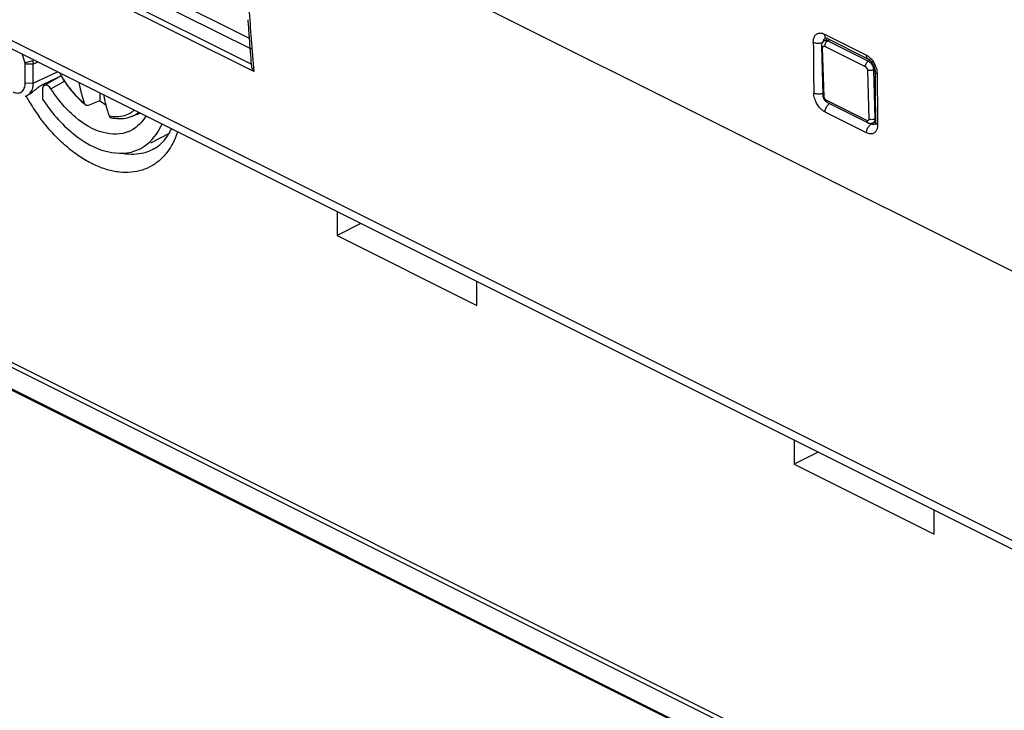
# Model space of a CAD drawing. Units: millimetres. Extents: x -52 to 52, y -60 to 59.
# Drawn here: x -31 to 3, y -32 to -8 of the extents above; entities that cross this region are included whole.
import ezdxf

# ---------------------------------------------------------------- set-up
doc = ezdxf.new("R2010")
doc.units = ezdxf.units.MM
doc.header["$LTSCALE"] = 16.335
doc.layers.get('0').update_dxf_attribs({"linetype": 'CONTINUOUS'})
for name, color, linetype in [('ASSI', 7, 'CONTINUOUS'), ('DRAFT', 7, 'CONTINUOUS'), ('RACCORDO', 7, 'CONTINUOUS'), ('SMUSSO', 7, 'CONTINUOUS')]:
    doc.layers.add(name, color=color, linetype=linetype)

msp = doc.modelspace()

# ---------------------------------------------------------------- linework, layer by layer
at = {"color": 7, "linetype": 'CONTINUOUS'}
for p, q in [((-28.64, -10.614), (-28.64, -10.878)), ((-28.64, -10.878), (-29.046, -11.037)), ((-27.554, -11.426), (-27.243, -11.312))]:
    msp.add_line(p, q, dxfattribs=at)
at = {"color": 253, "linetype": 'CONTINUOUS'}
msp.add_arc((-26.501, -7.988), 4.026, 208.6358, 210.1332, dxfattribs=at)
at = {"color": 7, "linetype": 'CONTINUOUS'}
for centre, radius, start, end in [((-26.96, -8.739), 2.72, 231.8666, 237.1646), ((-23.343, -9.694), 5.263, 190.7644, 194.6309), ((-27.327, -8.756), 2.904, 230.4276, 231.4749), ((-23.839, -9.826), 4.75, 194.6068, 199.4377)]:
    msp.add_arc(centre, radius, start, end, dxfattribs=at)
for points, knots in [([(-29.991, -10.013), (-29.959, -10.068), (-29.851, -10.244), (-29.651, -10.523), (-29.406, -10.792), (-29.241, -10.941), (-29.177, -10.994)], [0, 0, 0, 0, 0.149576, 0.481553, 0.803389, 1, 1, 1, 1]), ([(-29.166, -10.982), (-29.178, -10.95), (-29.2, -10.885), (-29.231, -10.786), (-29.261, -10.685), (-29.288, -10.583), (-29.314, -10.479), (-29.338, -10.372), (-29.353, -10.297), (-29.361, -10.257), (-29.362, -10.253)], [0, 0, 0, 0, 0.136124, 0.273115, 0.41146, 0.551678, 0.694159, 0.838409, 0.983746, 1, 1, 1, 1]), ([(-29.135, -11.028), (-29.138, -11.025), (-29.146, -11.018), (-29.158, -11.003), (-29.164, -10.989), (-29.166, -10.982)], [0, 0, 0, 0, 0.206828, 0.5881, 1, 1, 1, 1]), ([(-29.046, -11.037), (-29.054, -11.039), (-29.068, -11.044), (-29.09, -11.045), (-29.111, -11.042), (-29.125, -11.035), (-29.133, -11.03), (-29.135, -11.028)], [0, 0, 0, 0, 0.249759, 0.480418, 0.697256, 0.908317, 1, 1, 1, 1]), ([(-28.318, -11.406), (-28.315, -11.414), (-28.309, -11.427), (-28.296, -11.445), (-28.28, -11.458), (-28.266, -11.464), (-28.257, -11.467), (-28.255, -11.467)], [0, 0, 0, 0, 0.252001, 0.485369, 0.706085, 0.922586, 1, 1, 1, 1]), ([(-28.255, -11.467), (-28.211, -11.476), (-28.069, -11.499), (-27.83, -11.502), (-27.641, -11.459), (-27.554, -11.426)], [0, 0, 0, 0, 0.188558, 0.605914, 1, 1, 1, 1])]:
    msp.add_open_spline(points, degree=3, knots=knots, dxfattribs=at)
at = {"color": 253, "linetype": 'CONTINUOUS'}
for points, knots in [([(-29.983, -10.009), (-29.965, -10.039), (-29.878, -10.186), (-29.706, -10.434), (-29.451, -10.731), (-29.263, -10.904), (-29.166, -10.982)], [0, 0, 0, 0, 0.083409, 0.400449, 0.707504, 1, 1, 1, 1]), ([(-28.318, -11.406), (-28.227, -11.424), (-28.048, -11.441), (-27.785, -11.401), (-27.587, -11.313), (-27.483, -11.237), (-27.449, -11.209)], [0, 0, 0, 0, 0.300857, 0.583187, 0.857479, 1, 1, 1, 1]), ([(-27.554, -11.426), (-27.523, -11.415), (-27.432, -11.377), (-27.349, -11.325), (-27.297, -11.286)], [0, 0, 0, 0, 0.335588, 1, 1, 1, 1])]:
    msp.add_open_spline(points, degree=3, knots=knots, dxfattribs=at)
at = {"layer": 'ASSI', "color": 7, "linetype": 'CONTINUOUS'}
for p, q in [((-31.249, -9.56), (-30.979, -9.472)), ((-31.238, -10.259), (-31.239, -9.607)), ((-30.958, -10.26), (-30.958, -9.605)), ((-31.238, -10.259), (-30.958, -10.26)), ((-30.173, -10.099), (-30.638, -10.32)), ((-29.991, -10.012), (-30.173, -10.099)), ((-31.175, -10.697), (-31.167, -10.694)), ((45.424, -59.518), (-47.914, -12.849)), ((-20.393, -14.737), (-20.393, -15.573)), ((-19.559, -15.154), (-20.393, -15.573)), ((-20.393, -15.573), (-15.532, -18.004)), ((-15.532, -18.004), (-15.532, -17.168)), ((-4.483, -22.692), (-4.483, -23.528)), ((-3.649, -23.109), (-4.483, -23.528)), ((-4.483, -23.528), (0.378, -25.959)), ((0.378, -25.959), (0.378, -25.123))]:
    msp.add_line(p, q, dxfattribs=at)
at = {"layer": 'ASSI', "color": 253, "linetype": 'CONTINUOUS'}
for p, q in [((-30.806, -9.531), (-30.958, -9.605)), ((-30.958, -9.604), (-31.24, -9.604)), ((-30.958, -10.26), (-30.12, -9.874)), ((-31.211, -10.718), (-31.215, -10.712)), ((-48.722, -11.48), (44.616, -58.149)), ((-48.674, -11.673), (44.664, -58.342)), ((45.341, -59.44), (-47.997, -12.771))]:
    msp.add_line(p, q, dxfattribs=at)
at = {"layer": 'ASSI', "color": 7, "linetype": 'CONTINUOUS'}
for centre, radius, start, end in [((-26.205, -7.8), 5.342, 195.8924, 199.2426), ((-31.303, -10.403), 0.321, 280.2649, 285.1222), ((-31.301, -10.424), 0.301, 285.6809, 294.7539), ((-31.301, -10.413), 0.311, 285.1446, 286.0085), ((-31.299, -10.428), 0.296, 294.7412, 301.501), ((-31.376, -10.249), 0.492, 295.0228, 297.722), ((-31.3, -10.426), 0.299, 301.5421, 306.7959), ((-27.894, -11.059), 1.916, 329.9654, 335.367)]:
    msp.add_arc(centre, radius, start, end, dxfattribs=at)
at = {"layer": 'ASSI', "color": 253, "linetype": 'CONTINUOUS'}
for centre, radius, start, end in [((-24.9, -7.189), 7.231, 209.2181, 210.8144), ((-25.072, -7.294), 7.029, 210.7918, 215.8288), ((-27.468, -11.238), 1.491, 295.9029, 297.8104)]:
    msp.add_arc(centre, radius, start, end, dxfattribs=at)
at = {"layer": 'ASSI', "color": 7, "linetype": 'CONTINUOUS'}
for points, knots in [([(-31.239, -9.607), (-31.239, -9.599), (-31.243, -9.583), (-31.246, -9.567), (-31.249, -9.56)], [0, 0, 0, 0, 0.53622, 1, 1, 1, 1]), ([(-30.956, -9.604), (-30.956, -9.582), (-30.96, -9.537), (-30.972, -9.494), (-30.979, -9.472)], [0, 0, 0, 0, 0.486607, 1, 1, 1, 1]), ([(-31.663, -10.567), (-31.636, -10.58), (-31.584, -10.601), (-31.503, -10.612), (-31.427, -10.601), (-31.36, -10.567), (-31.306, -10.513), (-31.267, -10.44), (-31.243, -10.354), (-31.238, -10.292), (-31.238, -10.259)], [0, 0, 0, 0, 0.134697, 0.257006, 0.370217, 0.480059, 0.593415, 0.716093, 0.851467, 1, 1, 1, 1]), ([(-31.121, -10.665), (-31.106, -10.654), (-31.071, -10.622), (-31.024, -10.558), (-30.986, -10.47), (-30.963, -10.369), (-30.958, -10.298), (-30.958, -10.26)], [0, 0, 0, 0, 0.12268, 0.316261, 0.525584, 0.753387, 1, 1, 1, 1]), ([(-30.638, -10.32), (-30.666, -10.333), (-30.723, -10.367), (-30.807, -10.428), (-30.894, -10.499), (-30.98, -10.57), (-31.063, -10.634), (-31.12, -10.67), (-31.147, -10.684)], [0, 0, 0, 0, 0.147071, 0.316784, 0.49849, 0.680615, 0.852078, 1, 1, 1, 1]), ([(-26.772, -12.556), (-26.676, -12.505), (-26.497, -12.376), (-26.332, -12.177), (-26.254, -12.051), (-26.235, -12.018)], [0, 0, 0, 0, 0.424029, 0.851018, 1, 1, 1, 1])]:
    msp.add_open_spline(points, degree=3, knots=knots, dxfattribs=at)
at = {"layer": 'ASSI', "color": 253, "linetype": 'CONTINUOUS'}
for points, knots in [([(-27.166, -13.29), (-27.291, -13.33), (-27.555, -13.382), (-27.972, -13.375), (-28.405, -13.285), (-28.846, -13.115), (-29.288, -12.869), (-29.722, -12.552), (-30.141, -12.171), (-30.489, -11.782), (-30.692, -11.519), (-30.771, -11.409)], [0, 0, 0, 0, 0.090717, 0.185904, 0.28745, 0.39647, 0.513337, 0.637803, 0.769112, 0.906146, 1, 1, 1, 1]), ([(-25.941, -11.963), (-25.97, -12.049), (-26.053, -12.267), (-26.231, -12.591), (-26.411, -12.805), (-26.508, -12.898)], [0, 0, 0, 0, 0.246444, 0.634551, 1, 1, 1, 1]), ([(-27.868, -12.701), (-27.826, -12.709), (-27.662, -12.733), (-27.379, -12.741), (-27.066, -12.683), (-26.885, -12.612), (-26.816, -12.579)], [0, 0, 0, 0, 0.119075, 0.461522, 0.787452, 1, 1, 1, 1]), ([(-26.508, -12.898), (-26.602, -12.987), (-26.808, -13.145), (-27.044, -13.251), (-27.166, -13.29)], [0, 0, 0, 0, 0.502608, 1, 1, 1, 1])]:
    msp.add_open_spline(points, degree=3, knots=knots, dxfattribs=at)
at = {"layer": 'DRAFT', "color": 7, "linetype": 'CONTINUOUS'}
for p, q in [((-28.003, -6.423), (-23.449, -8.7)), ((-26.235, -12.018), (-26.877, -12.357)), ((-20.393, -14.737), (-20.393, -15.573)), ((-19.559, -15.154), (-20.393, -15.573)), ((-20.393, -15.573), (-15.532, -18.004)), ((-15.532, -18.004), (-15.532, -17.168)), ((-4.483, -22.692), (-4.483, -23.528)), ((-3.649, -23.109), (-4.483, -23.528)), ((-4.483, -23.528), (0.378, -25.959)), ((0.378, -25.959), (0.378, -25.123))]:
    msp.add_line(p, q, dxfattribs=at)
msp.add_arc((-28.343, -10.882), 2.03, 332.3792, 336.4921, dxfattribs=at)
msp.add_open_spline([(-30.637, -10.817), (-30.344, -11.269), (-29.69, -12.029), (-28.503, -12.737), (-27.594, -12.724), (-27.247, -12.552), (-27.221, -12.538)], degree=3, knots=[0, 0, 0, 0, 0.391883, 0.71795, 0.978609, 1, 1, 1, 1], dxfattribs=at)
msp.add_open_spline([(-27.221, -12.538), (-26.933, -12.383), (-26.699, -12.119), (-26.545, -11.823)], degree=3, dxfattribs=at)
at = {"layer": 'RACCORDO', "color": 253, "linetype": 'CONTINUOUS'}
for p, q in [((32.101, -31.313), (-46.261, 7.868)), ((32.805, -41.046), (-45.582, -1.852)), ((-23.29, -9.86), (-28.961, -7.025)), ((-23.377, -9.607), (-28.787, -6.902)), ((-3.437, -8.558), (-1.992, -9.28)), ((-3.246, -8.755), (-3.322, -8.793)), ((-3.322, -8.793), (-1.908, -9.5)), ((-3.447, -10.738), (-3.497, -9.03)), ((-3.428, -8.98), (-2.014, -9.687)), ((-1.851, -9.472), (-1.908, -9.5)), ((-1.941, -9.808), (-1.892, -11.515)), ((-1.684, -9.781), (-1.729, -9.804)), ((-1.729, -9.804), (-1.679, -11.511)), ((-30.344, -10.462), (-29.876, -10.199)), ((-1.6, -9.95), (-1.598, -10.244)), ((-1.96, -11.566), (-3.374, -10.858)), ((-1.969, -11.992), (-3.413, -11.27)), ((-1.591, -11.125), (-1.586, -11.623)), ((-48.722, -11.48), (44.616, -58.149)), ((-1.664, -11.614), (-1.796, -11.685)), ((-1.66, -11.501), (-1.679, -11.511)), ((-1.586, -11.623), (-1.586, -11.712)), ((-48.674, -11.673), (44.664, -58.342)), ((45.341, -59.44), (-47.997, -12.771))]:
    msp.add_line(p, q, dxfattribs=at)
at = {"layer": 'RACCORDO', "color": 7, "linetype": 'CONTINUOUS'}
for p, q in [((33.059, -41.463), (-45.334, -2.267)), ((-23.459, -8.568), (-23.45, -8.7)), ((-3.347, -8.742), (-3.434, -8.785)), ((-3.373, -8.691), (-1.927, -9.414)), ((-3.541, -8.977), (-3.491, -10.684)), ((-1.674, -9.861), (-1.672, -10.155)), ((-30.173, -10.099), (-30.638, -10.32)), ((-29.99, -10.013), (-30.577, -10.345)), ((-29.991, -10.012), (-30.173, -10.099)), ((-1.672, -10.155), (-1.669, -10.524)), ((-30.637, -10.478), (-30.637, -10.817)), ((-1.669, -10.524), (-1.666, -10.894)), ((-31.175, -10.697), (-31.167, -10.694)), ((-3.491, -10.684), (-3.49, -10.704)), ((-1.921, -11.642), (-3.335, -10.935)), ((-3.335, -10.935), (-3.335, -10.935)), ((-1.666, -10.894), (-1.662, -11.263)), ((-1.662, -11.263), (-1.659, -11.624)), ((-1.659, -11.603), (-1.743, -11.645)), ((45.424, -59.518), (-47.914, -12.849))]:
    msp.add_line(p, q, dxfattribs=at)
for points in [[(-3.434, -8.785), (-3.442, -8.79), (-3.459, -8.801), (-3.474, -8.813), (-3.488, -8.827), (-3.501, -8.843), (-3.512, -8.859), (-3.521, -8.878), (-3.529, -8.897), (-3.535, -8.917), (-3.539, -8.939), (-3.54, -8.961), (-3.541, -8.977)], [(-3.404, -8.679), (-3.407, -8.68), (-3.407, -8.68), (-3.403, -8.68), (-3.394, -8.683), (-3.381, -8.688), (-3.373, -8.691)], [(-1.927, -9.414), (-1.915, -9.421), (-1.866, -9.456), (-1.812, -9.512), (-1.761, -9.584), (-1.718, -9.667), (-1.689, -9.754), (-1.675, -9.831), (-1.674, -9.861)], [(-3.49, -10.704), (-3.486, -10.727), (-3.481, -10.75), (-3.474, -10.773), (-3.465, -10.794), (-3.454, -10.816), (-3.442, -10.836), (-3.429, -10.855), (-3.414, -10.874), (-3.397, -10.891), (-3.38, -10.906), (-3.361, -10.92), (-3.342, -10.931), (-3.335, -10.935)], [(-1.921, -11.642), (-1.916, -11.645), (-1.897, -11.652), (-1.878, -11.658), (-1.858, -11.663), (-1.839, -11.665), (-1.819, -11.665), (-1.8, -11.663), (-1.782, -11.66), (-1.764, -11.654), (-1.747, -11.648), (-1.742, -11.645)], [(-1.659, -11.624), (-1.66, -11.655), (-1.665, -11.682), (-1.666, -11.687)]]:
    msp.add_lwpolyline(points, dxfattribs=at)
at = {"layer": 'RACCORDO', "color": 253, "linetype": 'CONTINUOUS'}
for centre, radius, start, end in [((63.428, -2.327), 87.044, 183.50953, 184.22307), ((61.758, -2.45), 85.37, 184.22301, 184.97936), ((510.813, -5.21), 514.648, 180.40402, 180.60026), ((-27.468, -11.238), 1.491, 295.9029, 297.8104)]:
    msp.add_arc(centre, radius, start, end, dxfattribs=at)
at = {"layer": 'RACCORDO', "color": 7, "linetype": 'CONTINUOUS'}
for centre, radius, start, end in [((62.954, -2.263), 86.643, 183.83366, 184.17331), ((61.679, -2.358), 85.365, 184.26052, 184.88112), ((-28.04, -10.989), 1.042, 293.0118, 298.4623), ((-27.894, -11.059), 1.916, 329.9654, 335.367)]:
    msp.add_arc(centre, radius, start, end, dxfattribs=at)
at = {"layer": 'RACCORDO', "color": 253, "linetype": 'CONTINUOUS'}
for points, knots in [([(-3.823, -8.839), (-3.823, -8.8), (-3.816, -8.724), (-3.776, -8.619), (-3.696, -8.537), (-3.569, -8.508), (-3.481, -8.536), (-3.437, -8.558)], [0, 0, 0, 0, 0.194221, 0.378673, 0.556084, 0.750856, 1, 1, 1, 1]), ([(-3.437, -8.558), (-3.437, -8.591), (-3.429, -8.644), (-3.389, -8.682), (-3.372, -8.691)], [0, 0, 0, 0, 0.638278, 1, 1, 1, 1]), ([(-3.823, -8.839), (-3.789, -8.856), (-3.708, -8.876), (-3.588, -8.876), (-3.507, -8.855), (-3.473, -8.838)], [0, 0, 0, 0, 0.320411, 0.676492, 1, 1, 1, 1]), ([(-3.467, -8.776), (-3.463, -8.757), (-3.449, -8.72), (-3.419, -8.688), (-3.399, -8.678), (-3.396, -8.677)], [0, 0, 0, 0, 0.471895, 0.92722, 1, 1, 1, 1]), ([(-3.434, -8.785), (-3.426, -8.782), (-3.405, -8.774), (-3.366, -8.775), (-3.337, -8.786), (-3.322, -8.793)], [0, 0, 0, 0, 0.211663, 0.580377, 1, 1, 1, 1]), ([(-3.322, -8.793), (-3.338, -8.801), (-3.367, -8.824), (-3.401, -8.87), (-3.423, -8.924), (-3.429, -8.962), (-3.428, -8.98)], [0, 0, 0, 0, 0.230474, 0.490062, 0.755115, 1, 1, 1, 1]), ([(-3.541, -8.977), (-3.54, -8.987), (-3.529, -9.011), (-3.509, -9.024), (-3.497, -9.03)], [0, 0, 0, 0, 0.428807, 1, 1, 1, 1]), ([(-3.497, -9.03), (-3.497, -9.023), (-3.496, -9.01), (-3.49, -8.993), (-3.479, -8.979), (-3.463, -8.973), (-3.445, -8.973), (-3.434, -8.977), (-3.428, -8.98)], [0, 0, 0, 0, 0.19491, 0.365988, 0.517466, 0.663425, 0.820978, 1, 1, 1, 1]), ([(-1.908, -9.5), (-1.924, -9.508), (-1.953, -9.531), (-1.987, -9.577), (-2.009, -9.631), (-2.015, -9.669), (-2.014, -9.687)], [0, 0, 0, 0, 0.23048, 0.490071, 0.755122, 1, 1, 1, 1]), ([(-1.992, -9.28), (-1.957, -9.298), (-1.883, -9.348), (-1.783, -9.451), (-1.691, -9.591), (-1.622, -9.76), (-1.601, -9.886), (-1.6, -9.95)], [0, 0, 0, 0, 0.147692, 0.325647, 0.532345, 0.763187, 1, 1, 1, 1]), ([(-1.992, -9.28), (-1.992, -9.313), (-1.984, -9.367), (-1.944, -9.405), (-1.927, -9.414)], [0, 0, 0, 0, 0.636674, 1, 1, 1, 1]), ([(-1.908, -9.5), (-1.892, -9.508), (-1.86, -9.53), (-1.817, -9.573), (-1.781, -9.625), (-1.752, -9.683), (-1.734, -9.743), (-1.729, -9.784), (-1.729, -9.804)], [0, 0, 0, 0, 0.149376, 0.314271, 0.489061, 0.666554, 0.839161, 1, 1, 1, 1]), ([(-2.014, -9.687), (-2.008, -9.691), (-1.995, -9.699), (-1.978, -9.716), (-1.963, -9.737), (-1.951, -9.76), (-1.943, -9.784), (-1.941, -9.8), (-1.941, -9.808)], [0, 0, 0, 0, 0.148708, 0.314411, 0.490241, 0.668443, 0.841045, 1, 1, 1, 1]), ([(-1.729, -9.804), (-1.744, -9.812), (-1.779, -9.824), (-1.835, -9.831), (-1.89, -9.826), (-1.926, -9.816), (-1.941, -9.808)], [0, 0, 0, 0, 0.237368, 0.502071, 0.765656, 1, 1, 1, 1]), ([(-1.6, -9.95), (-1.626, -9.937), (-1.663, -9.914), (-1.672, -9.873), (-1.672, -9.861)], [0, 0, 0, 0, 0.720334, 1, 1, 1, 1]), ([(-1.598, -10.244), (-1.597, -10.44), (-1.595, -10.733), (-1.592, -11.027), (-1.591, -11.125)], [0, 0, 0, 0, 0.666762, 1, 1, 1, 1]), ([(-3.807, -10.601), (-3.773, -10.618), (-3.693, -10.639), (-3.572, -10.638), (-3.492, -10.617), (-3.457, -10.6)], [0, 0, 0, 0, 0.320242, 0.676238, 1, 1, 1, 1]), ([(-3.413, -11.27), (-3.449, -11.252), (-3.522, -11.202), (-3.623, -11.099), (-3.715, -10.96), (-3.785, -10.791), (-3.807, -10.665), (-3.807, -10.601)], [0, 0, 0, 0, 0.147741, 0.325803, 0.532592, 0.763407, 1, 1, 1, 1]), ([(-3.491, -10.684), (-3.491, -10.695), (-3.48, -10.718), (-3.459, -10.732), (-3.447, -10.738)], [0, 0, 0, 0, 0.428794, 1, 1, 1, 1]), ([(-3.374, -10.858), (-3.381, -10.855), (-3.393, -10.846), (-3.41, -10.829), (-3.425, -10.809), (-3.437, -10.786), (-3.445, -10.762), (-3.447, -10.745), (-3.447, -10.738)], [0, 0, 0, 0, 0.148708, 0.314411, 0.490241, 0.668443, 0.841045, 1, 1, 1, 1]), ([(-3.335, -10.935), (-3.337, -10.934), (-3.35, -10.926), (-3.369, -10.901), (-3.374, -10.873), (-3.374, -10.858)], [0, 0, 0, 0, 0.084357, 0.500005, 1, 1, 1, 1]), ([(-3.413, -11.27), (-3.414, -11.229), (-3.396, -11.145), (-3.336, -11.038), (-3.274, -10.981), (-3.24, -10.963)], [0, 0, 0, 0, 0.332685, 0.684937, 1, 1, 1, 1]), ([(-1.892, -11.515), (-1.891, -11.522), (-1.892, -11.536), (-1.898, -11.553), (-1.91, -11.566), (-1.925, -11.573), (-1.943, -11.573), (-1.954, -11.568), (-1.96, -11.566)], [0, 0, 0, 0, 0.19491, 0.365988, 0.517466, 0.663425, 0.820978, 1, 1, 1, 1]), ([(-1.921, -11.642), (-1.923, -11.641), (-1.936, -11.633), (-1.955, -11.608), (-1.959, -11.58), (-1.96, -11.566)], [0, 0, 0, 0, 0.084991, 0.500347, 1, 1, 1, 1]), ([(-1.679, -11.511), (-1.695, -11.519), (-1.73, -11.531), (-1.785, -11.538), (-1.841, -11.534), (-1.876, -11.523), (-1.892, -11.515)], [0, 0, 0, 0, 0.237373, 0.50208, 0.765663, 1, 1, 1, 1]), ([(-1.679, -11.511), (-1.679, -11.529), (-1.682, -11.562), (-1.699, -11.607), (-1.722, -11.633), (-1.738, -11.643), (-1.742, -11.645)], [0, 0, 0, 0, 0.341017, 0.639316, 0.904141, 1, 1, 1, 1]), ([(-1.586, -11.712), (-1.611, -11.7), (-1.648, -11.676), (-1.657, -11.635), (-1.657, -11.624)], [0, 0, 0, 0, 0.721641, 1, 1, 1, 1]), ([(-1.969, -11.992), (-1.97, -11.951), (-1.952, -11.867), (-1.892, -11.76), (-1.83, -11.703), (-1.796, -11.685)], [0, 0, 0, 0, 0.332685, 0.684937, 1, 1, 1, 1]), ([(-1.586, -11.712), (-1.585, -11.751), (-1.592, -11.826), (-1.631, -11.931), (-1.711, -12.013), (-1.838, -12.042), (-1.925, -12.014), (-1.969, -11.992)], [0, 0, 0, 0, 0.194349, 0.378633, 0.555672, 0.750299, 1, 1, 1, 1]), ([(-1.661, -11.693), (-1.678, -11.703), (-1.726, -11.713), (-1.772, -11.698), (-1.796, -11.685)], [0, 0, 0, 0, 0.425283, 1, 1, 1, 1]), ([(-27.868, -12.701), (-27.826, -12.709), (-27.662, -12.733), (-27.379, -12.741), (-27.066, -12.683), (-26.885, -12.612), (-26.816, -12.579)], [0, 0, 0, 0, 0.119075, 0.461522, 0.787452, 1, 1, 1, 1])]:
    msp.add_open_spline(points, degree=3, knots=knots, dxfattribs=at)
at = {"layer": 'RACCORDO', "color": 7, "linetype": 'CONTINUOUS'}
for points, knots in [([(-23.377, -9.607), (-23.375, -9.638), (-23.367, -9.698), (-23.335, -9.783), (-23.307, -9.835), (-23.29, -9.86)], [0, 0, 0, 0, 0.347876, 0.664497, 1, 1, 1, 1]), ([(-30.576, -10.345), (-30.58, -10.347), (-30.622, -10.372), (-30.637, -10.433), (-30.637, -10.478)], [0, 0, 0, 0, 0.09502, 1, 1, 1, 1]), ([(-30.344, -10.462), (-30.374, -10.415), (-30.434, -10.338), (-30.544, -10.33), (-30.576, -10.345)], [0, 0, 0, 0, 0.606574, 1, 1, 1, 1]), ([(-27.633, -11.948), (-27.905, -12.064), (-28.629, -12.053), (-29.326, -11.618), (-29.696, -11.269), (-29.791, -11.171)], [0, 0, 0, 0, 0.369172, 0.831413, 1, 1, 1, 1]), ([(-26.772, -12.556), (-26.676, -12.505), (-26.497, -12.376), (-26.332, -12.177), (-26.254, -12.051), (-26.235, -12.018)], [0, 0, 0, 0, 0.424029, 0.851018, 1, 1, 1, 1])]:
    msp.add_open_spline(points, degree=3, knots=knots, dxfattribs=at)
for points in [[(-29.791, -11.171), (-29.999, -10.954), (-30.184, -10.715), (-30.344, -10.462)], [(-27.043, -11.412), (-27.167, -11.616), (-27.339, -11.795), (-27.544, -11.905)]]:
    msp.add_open_spline(points, degree=3, dxfattribs=at)
at = {"layer": 'SMUSSO', "color": 7, "linetype": 'CONTINUOUS'}
for p, q in [((-28.338, -6.591), (-23.377, -9.072)), ((-31.249, -9.56), (-30.979, -9.472)), ((-31.238, -10.259), (-31.239, -9.607)), ((-30.958, -10.26), (-30.958, -9.605)), ((-31.238, -10.259), (-30.958, -10.26))]:
    msp.add_line(p, q, dxfattribs=at)
at = {"layer": 'SMUSSO', "color": 253, "linetype": 'CONTINUOUS'}
for p, q in [((-30.806, -9.531), (-30.958, -9.605)), ((-30.958, -9.604), (-31.24, -9.604)), ((-30.958, -10.26), (-30.12, -9.874)), ((-31.211, -10.718), (-31.215, -10.712))]:
    msp.add_line(p, q, dxfattribs=at)
at = {"layer": 'SMUSSO', "color": 7, "linetype": 'CONTINUOUS'}
for centre, radius, start, end in [((-26.205, -7.8), 5.342, 195.8924, 199.2426), ((-31.303, -10.403), 0.321, 280.2649, 285.1222), ((-31.301, -10.424), 0.301, 285.6809, 294.7539), ((-31.301, -10.413), 0.311, 285.1446, 286.0085), ((-31.299, -10.428), 0.296, 294.7412, 301.501), ((-31.3, -10.426), 0.299, 301.5421, 306.7959)]:
    msp.add_arc(centre, radius, start, end, dxfattribs=at)
at = {"layer": 'SMUSSO', "color": 253, "linetype": 'CONTINUOUS'}
for centre, radius, start, end in [((-24.9, -7.189), 7.231, 209.2181, 210.8144), ((-25.072, -7.294), 7.029, 210.7918, 215.8288)]:
    msp.add_arc(centre, radius, start, end, dxfattribs=at)
at = {"layer": 'SMUSSO', "color": 7, "linetype": 'CONTINUOUS'}
for points, knots in [([(-31.239, -9.607), (-31.239, -9.599), (-31.243, -9.583), (-31.246, -9.567), (-31.249, -9.56)], [0, 0, 0, 0, 0.53622, 1, 1, 1, 1]), ([(-30.956, -9.604), (-30.956, -9.582), (-30.96, -9.537), (-30.972, -9.494), (-30.979, -9.472)], [0, 0, 0, 0, 0.486607, 1, 1, 1, 1]), ([(-31.663, -10.567), (-31.636, -10.58), (-31.584, -10.601), (-31.503, -10.612), (-31.427, -10.601), (-31.36, -10.567), (-31.306, -10.513), (-31.267, -10.44), (-31.243, -10.354), (-31.238, -10.292), (-31.238, -10.259)], [0, 0, 0, 0, 0.134697, 0.257006, 0.370217, 0.480059, 0.593415, 0.716093, 0.851467, 1, 1, 1, 1]), ([(-31.121, -10.665), (-31.106, -10.654), (-31.071, -10.622), (-31.024, -10.558), (-30.986, -10.47), (-30.963, -10.369), (-30.958, -10.298), (-30.958, -10.26)], [0, 0, 0, 0, 0.12268, 0.316261, 0.525584, 0.753387, 1, 1, 1, 1]), ([(-30.638, -10.32), (-30.666, -10.333), (-30.723, -10.367), (-30.807, -10.428), (-30.894, -10.499), (-30.98, -10.57), (-31.063, -10.634), (-31.12, -10.67), (-31.147, -10.684)], [0, 0, 0, 0, 0.147071, 0.316784, 0.49849, 0.680615, 0.852078, 1, 1, 1, 1])]:
    msp.add_open_spline(points, degree=3, knots=knots, dxfattribs=at)
at = {"layer": 'SMUSSO', "color": 253, "linetype": 'CONTINUOUS'}
for points, knots in [([(-27.166, -13.29), (-27.291, -13.33), (-27.555, -13.382), (-27.972, -13.375), (-28.405, -13.285), (-28.846, -13.115), (-29.288, -12.869), (-29.722, -12.552), (-30.141, -12.171), (-30.489, -11.782), (-30.692, -11.519), (-30.771, -11.409)], [0, 0, 0, 0, 0.090717, 0.185904, 0.28745, 0.39647, 0.513337, 0.637803, 0.769112, 0.906146, 1, 1, 1, 1]), ([(-25.941, -11.963), (-25.97, -12.049), (-26.053, -12.267), (-26.231, -12.591), (-26.411, -12.805), (-26.508, -12.898)], [0, 0, 0, 0, 0.246444, 0.634551, 1, 1, 1, 1]), ([(-26.508, -12.898), (-26.602, -12.987), (-26.808, -13.145), (-27.044, -13.251), (-27.166, -13.29)], [0, 0, 0, 0, 0.502608, 1, 1, 1, 1])]:
    msp.add_open_spline(points, degree=3, knots=knots, dxfattribs=at)

doc.saveas('drawing.dxf')
